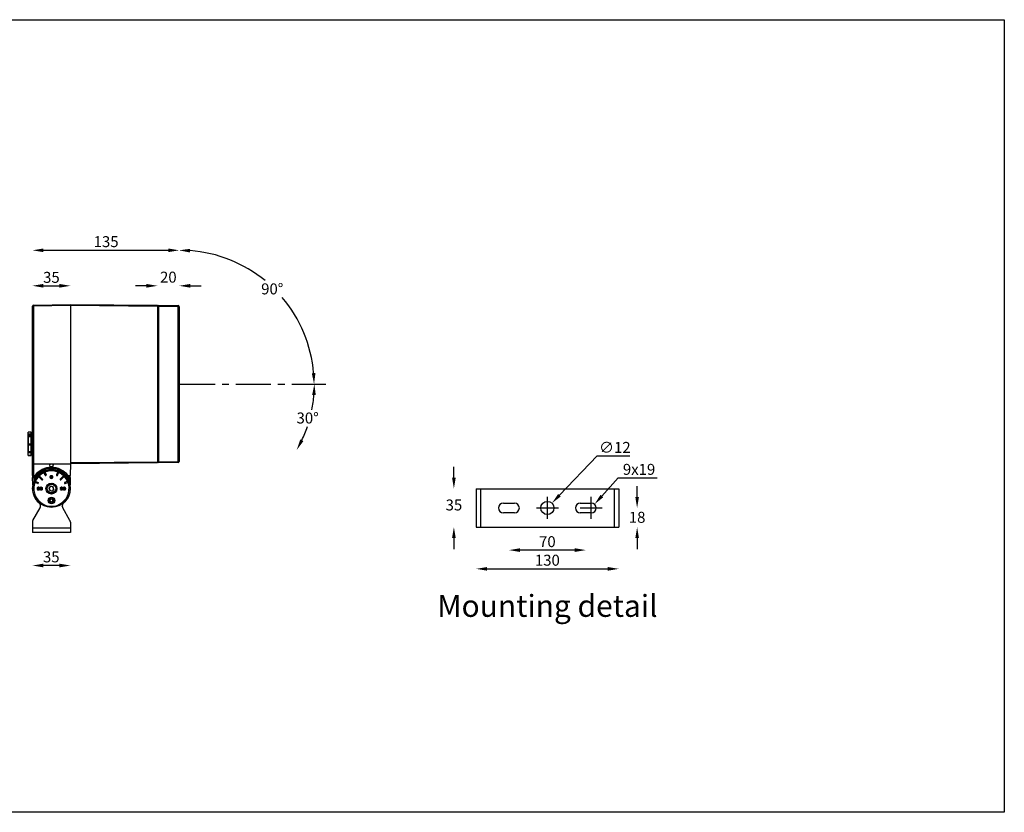
# Model space of a CAD drawing. Units: millimetres. Extents: x -1885 to -340, y 5591 to 6360.
# Drawn here: x -1237 to -340, y 5591 to 6314 of the extents above; entities that cross this region are included whole.
import ezdxf

# ---------------------------------------------------------------- set-up
doc = ezdxf.new("R2010")
doc.units = ezdxf.units.MM
doc.header["$LTSCALE"] = 5
doc.header["$PDSIZE"] = -1
doc.linetypes.add('CENTER', pattern=[10.16, 6.35, -1.27, 1.27, -1.27])
doc.layers.add('AM_5', color=3, linetype='Continuous', lineweight=25)
doc.dimstyles.new('RUNG', dxfattribs={"dimscale": 4, "dimtxt": 2.5, "dimasz": 2.5, "dimexe": 1.25, "dimexo": 0.625, "dimtad": 1, "dimtih": 1, "dimtoh": 1, "dimdec": 0, "dimzin": 0, "dimdsep": 46, "dimlunit": 6, "dimtxsty": 'Standard', "dimcen": 2.5, "dimse1": 1, "dimse2": 1, "dimclrd": 5, "dimclre": 5, "dimclrt": 2, "dimadec": 0, "dimazin": 0, "dimtfac": 1, "dimtdec": 4, "dimtofl": 0, "dimtmove": 0, "dimatfit": 2, "dimfxl": 1, "dimtolj": 1, "dimtzin": 0, "dimarcsym": 0})
doc.dimstyles.new('RUNG$0', dxfattribs={"dimscale": 4, "dimtxt": 2.5, "dimasz": 2.5, "dimexe": 1.25, "dimexo": 0.625, "dimtad": 1, "dimtih": 1, "dimtoh": 1, "dimdec": 0, "dimzin": 0, "dimdsep": 46, "dimlunit": 6, "dimtxsty": 'Standard', "dimcen": 2.5, "dimse1": 1, "dimse2": 1, "dimclrd": 5, "dimclre": 5, "dimclrt": 2, "dimadec": 0, "dimazin": 0, "dimtfac": 1, "dimtdec": 4, "dimtofl": 0, "dimtmove": 0, "dimatfit": 2, "dimfxl": 1, "dimtolj": 1, "dimtzin": 0, "dimarcsym": 0})

# ---------------------------------------------------------------- blocks, each defined once
blk = doc.blocks.new('*D124')
at = {"layer": 'AM_5', "color": 5, "lineweight": -2, "transparency": 16777216}
blk.add_line((-1215.69, 6103.56), (-1101.89, 6103.56), dxfattribs=at)
at = {"layer": 'AM_5', "color": 5, "transparency": 16777216}
for points in [[(-1215.69, 6105.23), (-1215.69, 6101.9), (-1225.69, 6103.56)], [(-1101.89, 6105.23), (-1101.89, 6101.9), (-1091.89, 6103.56)]]:
    blk.add_solid(points, dxfattribs=at)
at = {"layer": 'Defpoints', "color": 0, "transparency": 16777216}
for p in [(-1091.89, 6103.56), (-1225.69, 6052.54), (-1091.89, 6052.12)]:
    blk.add_point(p, dxfattribs=at)
at = {"layer": 'AM_5', "color": 2, "transparency": 16777216, "insert": (-1158.49, 6116.45), "char_height": 10, "attachment_point": 2}
blk.add_mtext('\\A1;{\\fUnivers|b0|i0|c0|p34;135}', dxfattribs=at)
blk = doc.blocks.new('*D125')
at = {"layer": 'AM_5', "color": 5, "lineweight": -2, "transparency": 16777216}
for p, q in [((-1121.71, 6071.2), (-1131.71, 6071.2)), ((-1081.89, 6071.2), (-1071.89, 6071.2))]:
    blk.add_line(p, q, dxfattribs=at)
at = {"layer": 'AM_5', "color": 5, "transparency": 16777216}
for points in [[(-1121.71, 6072.87), (-1121.71, 6069.54), (-1111.71, 6071.2)], [(-1081.89, 6072.87), (-1081.89, 6069.54), (-1091.89, 6071.2)]]:
    blk.add_solid(points, dxfattribs=at)
at = {"layer": 'Defpoints', "color": 0, "transparency": 16777216}
for p in [(-1091.89, 6071.2), (-1111.71, 6053.43), (-1091.89, 6052.12)]:
    blk.add_point(p, dxfattribs=at)
at = {"layer": 'AM_5', "color": 2, "transparency": 16777216, "insert": (-1101.8, 6084.09), "char_height": 10, "attachment_point": 2}
blk.add_mtext('\\A1;{\\fUnivers|b0|i0|c238|p34;20}', dxfattribs=at)
blk = doc.blocks.new('*D126')
at = {"layer": 'AM_5', "color": 5, "lineweight": -2, "transparency": 16777216}
blk.add_line((-1201, 5816.18), (-1215.69, 5816.18), dxfattribs=at)
at = {"layer": 'AM_5', "color": 5, "transparency": 16777216}
for points in [[(-1215.69, 5817.85), (-1215.69, 5814.51), (-1225.69, 5816.18)], [(-1201, 5817.85), (-1201, 5814.51), (-1191, 5816.18)]]:
    blk.add_solid(points, dxfattribs=at)
at = {"layer": 'Defpoints', "color": 0, "transparency": 16777216}
for p in [(-1225.69, 5846.18), (-1191, 5846.18), (-1225.69, 5816.18)]:
    blk.add_point(p, dxfattribs=at)
at = {"layer": 'AM_5', "color": 2, "transparency": 16777216, "insert": (-1208.5, 5829.06), "char_height": 10, "attachment_point": 2}
blk.add_mtext('\\A1;{\\fUnivers|b0|i0|c238|p34;35}', dxfattribs=at)
blk = doc.blocks.new('*D127')
at = {"layer": 'AM_5', "color": 5, "lineweight": -2, "transparency": 16777216}
for p, q in [((-841.61, 5896.18), (-841.61, 5906.18)), ((-841.61, 5841.18), (-841.61, 5831.18))]:
    blk.add_line(p, q, dxfattribs=at)
at = {"layer": 'AM_5', "color": 5, "transparency": 16777216}
for points in [[(-843.28, 5896.18), (-839.95, 5896.18), (-841.61, 5886.18)], [(-843.28, 5841.18), (-839.95, 5841.18), (-841.61, 5851.18)]]:
    blk.add_solid(points, dxfattribs=at)
at = {"layer": 'Defpoints', "color": 0, "transparency": 16777216}
for p in [(-821.44, 5886.18), (-841.61, 5851.18), (-821.44, 5851.18)]:
    blk.add_point(p, dxfattribs=at)
at = {"layer": 'AM_5', "color": 2, "transparency": 16777216, "insert": (-841.61, 5876.38), "char_height": 10, "attachment_point": 2}
blk.add_mtext('\\A1;{\\fUnivers|b0|i0|c238|p34;35}', dxfattribs=at)
blk = doc.blocks.new('*D128')
at = {"layer": 'AM_5', "color": 5, "lineweight": -2, "transparency": 16777216}
for p, q in [((-674.66, 5878.68), (-674.66, 5888.68)), ((-674.66, 5841.18), (-674.66, 5831.18))]:
    blk.add_line(p, q, dxfattribs=at)
at = {"layer": 'AM_5', "color": 5, "transparency": 16777216}
for points in [[(-676.32, 5878.68), (-672.99, 5878.68), (-674.66, 5868.68)], [(-676.32, 5841.18), (-672.99, 5841.18), (-674.66, 5851.18)]]:
    blk.add_solid(points, dxfattribs=at)
at = {"layer": 'Defpoints', "color": 0, "transparency": 16777216}
for p in [(-716.44, 5868.68), (-691.44, 5851.18), (-674.66, 5851.18)]:
    blk.add_point(p, dxfattribs=at)
at = {"layer": 'AM_5', "color": 2, "transparency": 16777216, "insert": (-674.66, 5865.12), "char_height": 10, "attachment_point": 2}
blk.add_mtext('\\A1;{\\fUnivers|b0|i0|c238|p34;18}', dxfattribs=at)
blk = doc.blocks.new('*D129')
at = {"layer": 'AM_5', "color": 5, "lineweight": -2, "transparency": 16777216}
blk.add_line((-811.44, 5813.14), (-701.44, 5813.14), dxfattribs=at)
at = {"layer": 'AM_5', "color": 5, "transparency": 16777216}
for points in [[(-811.44, 5814.8), (-811.44, 5811.47), (-821.44, 5813.14)], [(-701.44, 5814.8), (-701.44, 5811.47), (-691.44, 5813.14)]]:
    blk.add_solid(points, dxfattribs=at)
at = {"layer": 'Defpoints', "color": 0, "transparency": 16777216}
for p in [(-821.44, 5851.18), (-691.44, 5851.18), (-691.44, 5813.14)]:
    blk.add_point(p, dxfattribs=at)
at = {"layer": 'AM_5', "color": 2, "transparency": 16777216, "insert": (-756.44, 5826.03), "char_height": 10, "attachment_point": 2}
blk.add_mtext('\\A1;{\\fUnivers|b0|i0|c238|p34;130}', dxfattribs=at)
blk = doc.blocks.new('*D130')
at = {"layer": 'AM_5', "color": 5, "lineweight": -2, "transparency": 16777216}
for p, q in [((-745.39, 5880.25), (-711.11, 5916.16)), ((-711.11, 5916.16), (-681.27, 5916.16)), ((-756.44, 5858.68), (-756.44, 5878.68)), ((-766.44, 5868.68), (-746.44, 5868.68))]:
    blk.add_line(p, q, dxfattribs=at)
at = {"layer": 'AM_5', "color": 5, "transparency": 16777216}
blk.add_solid([(-746.6, 5881.4), (-744.19, 5879.1), (-752.3, 5873.02)], dxfattribs=at)
at = {"layer": 'Defpoints', "color": 0, "transparency": 16777216}
for p in [(-752.3, 5873.02), (-760.59, 5864.34)]:
    blk.add_point(p, dxfattribs=at)
at = {"layer": 'AM_5', "color": 2, "transparency": 16777216, "insert": (-694.94, 5923.86), "char_height": 10, "attachment_point": 5}
blk.add_mtext('\\A1;{\\fUnivers|b0|i0|c238|p34;∅12}', dxfattribs=at)
blk = doc.blocks.new('*D131')
at = {"layer": 'AM_5', "color": 5, "lineweight": -2, "transparency": 16777216}
for p, q in [((-706.81, 5879.52), (-692.02, 5896.16)), ((-692.02, 5896.16), (-656.25, 5896.16)), ((-716.44, 5858.68), (-716.44, 5878.68)), ((-726.44, 5868.68), (-706.44, 5868.68))]:
    blk.add_line(p, q, dxfattribs=at)
at = {"layer": 'AM_5', "color": 5, "transparency": 16777216}
blk.add_solid([(-708.06, 5880.63), (-705.56, 5878.41), (-713.45, 5872.04)], dxfattribs=at)
at = {"layer": 'Defpoints', "color": 0, "transparency": 16777216}
for p in [(-713.45, 5872.04), (-719.43, 5865.32)]:
    blk.add_point(p, dxfattribs=at)
at = {"layer": 'AM_5', "color": 2, "transparency": 16777216, "insert": (-672.88, 5903.85), "char_height": 10, "attachment_point": 5}
blk.add_mtext('\\A1;{\\fUnivers|b0|i0|c0|p34;9x19}', dxfattribs=at)
blk = doc.blocks.new('*D132')
at = {"layer": 'AM_5', "color": 5, "lineweight": -2, "transparency": 16777216}
blk.add_line((-731.44, 5830.24), (-781.44, 5830.24), dxfattribs=at)
at = {"layer": 'AM_5', "color": 5, "transparency": 16777216}
for points in [[(-781.44, 5831.91), (-781.44, 5828.58), (-791.44, 5830.24)], [(-731.44, 5831.91), (-731.44, 5828.58), (-721.44, 5830.24)]]:
    blk.add_solid(points, dxfattribs=at)
at = {"layer": 'Defpoints', "color": 0, "transparency": 16777216}
for p in [(-791.44, 5864.18), (-721.44, 5864.18), (-791.44, 5830.24)]:
    blk.add_point(p, dxfattribs=at)
at = {"layer": 'AM_5', "color": 2, "transparency": 16777216, "insert": (-756.44, 5837.94), "char_height": 10, "attachment_point": 5}
blk.add_mtext('\\A1;{\\fUnivers|b0|i0|c238|p34;70}', dxfattribs=at)
blk = doc.blocks.new('*D134')
at = {"layer": 'AM_5', "color": 5, "lineweight": -2, "transparency": 16777216}
blk.add_line((-1215.69, 6071.2), (-1200.99, 6071.2), dxfattribs=at)
at = {"layer": 'AM_5', "color": 5, "transparency": 16777216}
for points in [[(-1215.69, 6072.87), (-1215.69, 6069.54), (-1225.69, 6071.2)], [(-1200.99, 6072.87), (-1200.99, 6069.54), (-1190.99, 6071.2)]]:
    blk.add_solid(points, dxfattribs=at)
at = {"layer": 'Defpoints', "color": 0, "transparency": 16777216}
for p in [(-1190.99, 6071.2), (-1225.69, 6052.54), (-1190.99, 6053.13)]:
    blk.add_point(p, dxfattribs=at)
at = {"layer": 'AM_5', "color": 2, "transparency": 16777216, "insert": (-1208.34, 6078.9), "char_height": 10, "attachment_point": 5}
blk.add_mtext('\\A1;{\\fUnivers|b0|i0|c238|p34;35}', dxfattribs=at)
blk = doc.blocks.new('*D135')
at = {"layer": 'AM_5', "color": 5, "lineweight": -2, "transparency": 16777216}
for start, end in [(50.63571, 85.77577), (4.69788, 40.30962)]:
    blk.add_arc((-1091, 5981.57), 122, start, end, dxfattribs=at)
at = {"layer": 'AM_5', "color": 5, "transparency": 16777216}
for points in [[(-1082.07, 6101.57), (-1081.96, 6104.9), (-1092.01, 6103.56)], [(-967.75, 5991.63), (-971.08, 5991.49), (-969, 5981.57)]]:
    blk.add_solid(points, dxfattribs=at)
at = {"layer": 'Defpoints', "color": 0, "transparency": 16777216}
for p in [(-1091.62, 6056.99), (-985.52, 6042.86), (-1126.73, 5981.57), (-1091, 5981.57), (-1091, 5981.57)]:
    blk.add_point(p, dxfattribs=at)
at = {"layer": 'AM_5', "color": 2, "transparency": 16777216, "insert": (-1017.24, 6073.39), "char_height": 10, "attachment_point": 1}
blk.add_mtext('\\A1;{\\fUnivers|b0|i0|c238|p34;90°}', dxfattribs=at)
blk = doc.blocks.new('*D136')
at = {"layer": 'AM_5', "color": 5, "lineweight": -2, "transparency": 16777216}
for start, end in [(348.77011, 355.22786), (334.77214, 341.16208)]:
    blk.add_arc((-1088.81, 5981.57), 120.1, start, end, dxfattribs=at)
at = {"layer": 'AM_5', "color": 5, "transparency": 16777216}
for points in [[(-970.79, 5971.65), (-967.46, 5971.51), (-968.71, 5981.57)], [(-978.69, 5929.61), (-981.64, 5931.15), (-984.8, 5921.52)]]:
    blk.add_solid(points, dxfattribs=at)
at = {"layer": 'Defpoints', "color": 0, "transparency": 16777216}
for p in [(-1088.81, 5981.57), (-1088.81, 5981.57), (-953.34, 5981.57), (-975.95, 5940.49), (-1005.5, 5933.47)]:
    blk.add_point(p, dxfattribs=at)
at = {"layer": 'AM_5', "color": 2, "transparency": 16777216, "insert": (-984.99, 5955.68), "char_height": 10, "attachment_point": 1}
blk.add_mtext('\\A1;{\\fUnivers|b0|i0|c238|p34;30°}', dxfattribs=at)

msp = doc.modelspace()

# ---------------------------------------------------------------- linework, layer by layer
at = {"color": 7, "linetype": 'Continuous', "lineweight": 25}
for p, q in [((-1225.69, 5909.02), (-1225.69, 6052.54)), ((-1225.69, 6052.54), (-1224.71, 6052.54)), ((-1224.71, 6053.53), (-1191, 6054.12)), ((-1191, 6053.13), (-1224.71, 6052.54)), ((-1224.71, 6052.54), (-1224.71, 5909.02)), ((-1191, 6054.12), (-1191, 6053.13)), ((-1191, 6054.12), (-1111.71, 6053.43)), ((-1191, 6053.13), (-1191, 5909.02)), ((-1111.71, 6052.43), (-1191, 6053.13)), ((-1111.71, 6053.43), (-1111.71, 6052.43)), ((-1111.71, 6052.42), (-1110.72, 6052.43)), ((-1111.71, 6052.43), (-1111.71, 5910.7)), ((-1110.72, 6051.44), (-1111.71, 6051.43)), ((-1110.72, 6053.43), (-1092.86, 6053.11)), ((-1110.72, 6052.43), (-1110.72, 6053.43)), ((-1092.86, 6052.12), (-1110.72, 6052.43)), ((-1110.72, 6052.43), (-1110.72, 5910.7)), ((-1092.86, 5911.02), (-1092.86, 6052.12)), ((-1092.86, 6052.12), (-1091.89, 6052.12)), ((-1091.89, 6052.12), (-1091.89, 5911.02)), ((-1226.68, 5937.63), (-1229.65, 5937.63)), ((-1229.65, 5937.61), (-1229.65, 5937.63)), ((-1226.68, 5937.61), (-1229.65, 5937.61)), ((-1229.65, 5936.11), (-1229.65, 5937.61)), ((-1229.65, 5936.11), (-1226.68, 5936.11)), ((-1229.65, 5935.49), (-1229.65, 5936.11)), ((-1226.68, 5935.49), (-1229.65, 5935.49)), ((-1229.65, 5925.92), (-1229.65, 5935.49)), ((-1226.68, 5934.78), (-1229.16, 5934.78)), ((-1229.16, 5934.77), (-1229.16, 5934.78)), ((-1226.68, 5934.77), (-1229.16, 5934.77)), ((-1229.16, 5934.16), (-1229.16, 5934.77)), ((-1226.68, 5934.16), (-1229.16, 5934.16)), ((-1229.16, 5933.59), (-1229.16, 5934.16)), ((-1226.68, 5933.59), (-1229.16, 5933.59)), ((-1229.16, 5926.86), (-1229.16, 5933.59)), ((-1226.68, 5937.63), (-1226.68, 5937.61)), ((-1226.68, 5936.11), (-1226.68, 5937.61)), ((-1226.68, 5936.11), (-1226.68, 5935.49)), ((-1225.69, 5935.98), (-1226.68, 5935.98)), ((-1226.68, 5934.78), (-1226.68, 5935.49)), ((-1226.68, 5934.77), (-1226.68, 5934.78)), ((-1226.68, 5934.16), (-1226.68, 5934.77)), ((-1226.68, 5933.59), (-1226.68, 5934.16)), ((-1225.69, 5933.67), (-1226.68, 5933.67)), ((-1226.68, 5926.86), (-1226.68, 5933.59)), ((-1229.65, 5924.94), (-1229.65, 5925.92)), ((-1229.65, 5925.92), (-1229.16, 5925.92)), ((-1229.65, 5916.86), (-1229.65, 5924.94)), ((-1229.16, 5924.94), (-1229.65, 5924.94)), ((-1226.68, 5926.86), (-1229.16, 5926.86)), ((-1229.16, 5925.87), (-1229.16, 5926.86)), ((-1226.68, 5925.87), (-1229.16, 5925.87)), ((-1229.16, 5919.76), (-1229.16, 5925.87)), ((-1226.68, 5925.87), (-1226.68, 5926.86)), ((-1226.68, 5919.76), (-1226.68, 5925.87)), ((-1229.65, 5916.86), (-1226.68, 5916.86)), ((-1229.65, 5916.49), (-1229.65, 5916.86)), ((-1229.65, 5916.49), (-1226.68, 5916.49)), ((-1226.68, 5919.76), (-1229.16, 5919.76)), ((-1229.16, 5919.34), (-1229.16, 5919.76)), ((-1229.16, 5919.34), (-1226.68, 5919.34)), ((-1226.68, 5920.44), (-1225.69, 5920.44)), ((-1226.68, 5919.34), (-1226.68, 5919.76)), ((-1226.68, 5916.86), (-1226.68, 5919.34)), ((-1226.68, 5918.14), (-1225.69, 5918.14)), ((-1226.68, 5916.86), (-1226.68, 5916.49)), ((-1225.5, 5898.3), (-1225.69, 5909.02)), ((-1224.71, 5909.02), (-1208.34, 5909.02)), ((-1224.71, 5909.02), (-1224.53, 5898.3)), ((-1224.71, 5909.02), (-1224.71, 5909.02)), ((-1208.34, 5909.02), (-1191, 5909.02)), ((-1191, 5909.02), (-1191.19, 5898.3)), ((-1191, 5910.01), (-1111.71, 5910.7)), ((-1111.71, 5909.71), (-1191, 5909.02)), ((-1111.71, 5911.71), (-1110.72, 5911.69)), ((-1110.72, 5910.7), (-1111.71, 5910.72)), ((-1111.71, 5910.7), (-1111.71, 5909.71)), ((-1110.72, 5910.7), (-1092.86, 5911.02)), ((-1110.72, 5909.71), (-1110.72, 5910.7)), ((-1092.86, 5910.02), (-1110.72, 5909.71)), ((-1092.86, 5911.02), (-1091.89, 5911.02)), ((-1225.5, 5898.3), (-1225.47, 5896.36)), ((-1225.35, 5889.72), (-1225.47, 5896.36)), ((-1224.53, 5898.3), (-1223.51, 5898.3)), ((-1223.49, 5897.33), (-1224.51, 5897.33)), ((-1224.51, 5897.33), (-1224.48, 5896.36)), ((-1223.49, 5896.36), (-1224.48, 5896.36)), ((-1224.48, 5896.36), (-1224.41, 5892.84)), ((-1223.49, 5897.33), (-1223.49, 5896.36)), ((-1217.03, 5894.31), (-1219.8, 5897.08)), ((-1219.1, 5897.78), (-1216.33, 5895.01)), ((-1216.33, 5894.45), (-1216.47, 5894.31)), ((-1213.88, 5898.4), (-1214.81, 5900.64)), ((-1214.6, 5901.15), (-1214.41, 5901.23)), ((-1213.89, 5901.02), (-1212.97, 5898.78)), ((-1213.18, 5898.26), (-1213.37, 5898.19)), ((-1202.79, 5901.02), (-1203.72, 5898.78)), ((-1203.5, 5898.26), (-1203.32, 5898.19)), ((-1202.8, 5898.4), (-1201.88, 5900.64)), ((-1202.09, 5901.15), (-1202.27, 5901.23)), ((-1197.59, 5897.78), (-1200.35, 5895.01)), ((-1200.35, 5894.45), (-1200.21, 5894.31)), ((-1199.65, 5894.31), (-1196.88, 5897.08)), ((-1193.21, 5898.3), (-1191.19, 5898.3)), ((-1192.18, 5897.33), (-1193.19, 5897.33)), ((-1193.19, 5897.33), (-1193.19, 5896.36)), ((-1192.21, 5896.36), (-1193.19, 5896.36)), ((-1192.27, 5892.84), (-1192.21, 5896.36)), ((-1192.21, 5896.36), (-1192.18, 5897.33)), ((-1191.22, 5896.36), (-1191.34, 5889.72)), ((-1191.22, 5896.36), (-1191.19, 5898.3)), ((-1220.8, 5890.94), (-1223.05, 5891.87)), ((-1222.67, 5892.79), (-1220.42, 5891.86)), ((-1220.21, 5891.34), (-1220.29, 5891.16)), ((-1209.13, 5888.52), (-1210.64, 5886.74)), ((-1210.64, 5886.74), (-1209.86, 5884.54)), ((-1209.13, 5888.52), (-1206.83, 5888.1)), ((-1206.04, 5885.9), (-1207.56, 5884.12)), ((-1206.04, 5885.9), (-1206.83, 5888.1)), ((-1204.98, 5888.86), (-1204.69, 5889.05)), ((-1204.42, 5888.64), (-1204.71, 5888.44)), ((-1196.48, 5891.34), (-1196.4, 5891.16)), ((-1194.02, 5892.79), (-1196.26, 5891.86)), ((-1195.88, 5890.94), (-1193.64, 5891.87)), ((-821.44, 5886.18), (-821.44, 5851.18)), ((-821.44, 5886.18), (-817.44, 5886.18)), ((-817.44, 5886.18), (-817.44, 5851.18)), ((-817.44, 5886.18), (-695.44, 5886.18)), ((-695.44, 5886.18), (-695.44, 5851.18)), ((-695.44, 5886.18), (-691.44, 5886.18)), ((-691.44, 5886.18), (-691.44, 5851.18)), ((-1207.56, 5884.12), (-1209.86, 5884.54)), ((-1209.4, 5876.38), (-1209.7, 5874.98)), ((-1208.04, 5876.82), (-1209.4, 5876.38)), ((-1208.04, 5876.82), (-1206.98, 5875.86)), ((-1225.29, 5857.29), (-1218.65, 5868.78)), ((-1218.25, 5870.27), (-1218.25, 5870.61)), ((-1208.64, 5874.02), (-1209.7, 5874.98)), ((-1207.28, 5874.46), (-1208.64, 5874.02)), ((-1207.28, 5874.46), (-1206.98, 5875.86)), ((-1198.43, 5870.27), (-1198.43, 5870.61)), ((-1191.4, 5857.29), (-1198.03, 5868.78)), ((-796.44, 5873.18), (-786.44, 5873.18)), ((-726.44, 5873.18), (-716.44, 5873.18)), ((-786.44, 5864.18), (-796.44, 5864.18)), ((-716.44, 5864.18), (-726.44, 5864.18)), ((-1225.69, 5855.8), (-1225.69, 5850.14)), ((-1191, 5850.14), (-1225.69, 5850.14)), ((-1225.69, 5850.14), (-1225.69, 5846.18)), ((-1191, 5855.8), (-1191, 5850.14)), ((-1191, 5850.14), (-1191, 5846.18)), ((-821.44, 5851.18), (-817.44, 5851.18)), ((-817.44, 5851.18), (-695.44, 5851.18)), ((-695.44, 5851.18), (-691.44, 5851.18)), ((-1191, 5846.18), (-1225.69, 5846.18))]:
    msp.add_line(p, q, dxfattribs=at)
at = {"color": 5, "linetype": 'CENTER'}
msp.add_line((-1091, 5981.57), (-958.42, 5981.57), dxfattribs=at)
at = {"color": 1}
msp.add_lwpolyline([(-1884.56, 6313.82), (-340.1, 6313.82), (-340.1, 5591.18), (-1884.56, 5591.18)], close=True, dxfattribs=at)
at = {"color": 7, "linetype": 'Continuous', "lineweight": 25}
for centre, radius in [((-1208.34, 5886.32), 17.1), ((-1208.34, 5907.53), 1.49), ((-1208.34, 5886.32), 4.96), ((-1208.34, 5886.32), 4.21), ((-1208.34, 5886.32), 3.96), ((-1208.34, 5875.42), 2.97), ((-1208.34, 5875.42), 2.08), ((-1208.34, 5875.42), 2.04), ((-756.44, 5868.68), 6)]:
    msp.add_circle(centre, radius, dxfattribs=at)
for centre, radius, start, end in [((-1224.7, 6052.54), 0.991, 91, 180), ((-1210.51, 6053.04), 14.21, 178.00162, 181.99838), ((-1107.06, 6052.62), 14.21, 358.00162, 1.99838), ((-1092.88, 6052.12), 0.991, 0, 89), ((-1208.34, 5886.32), 17.34, 309.3567, 230.6433), ((-1208.36, 5886.3), 19.33, 38.38293, 141.61707), ((-1208.34, 5886.32), 18.34, 38.38293, 141.61707), ((-1208.34, 5886.34), 17.34, 38.38293, 141.61707), ((-1107.06, 5910.52), 14.21, 358.00162, 1.99838), ((-1092.88, 5911.02), 0.991, 271, 0), ((-1225.01, 5912.42), 14.12, 268.0242, 271.9758), ((-1224.51, 5898.32), 0.991, 181, 270), ((-1224.97, 5910.56), 14.21, 268.00162, 271.99838), ((-1210.65, 5898.06), 13.88, 179.00683, 183.02807), ((-1217, 5906.12), 10.17, 230.21481, 235.82007), ((-1209.63, 5898.06), 13.88, 179.00683, 183.02807), ((-1223.49, 5898.32), 0.991, 270, 321.61707), ((-1223.49, 5898.34), 1.98, 270, 321.61707), ((-1208.34, 5886.32), 16.11, 135.41819, 157.08181), ((-1233.22, 5883.26), 17.86, 50.83649, 53.9824), ((-1219.52, 5897.36), 0.396, 137.66566, 225), ((-1208.34, 5886.32), 16.11, 134.58181, 135.41819), ((-1208.34, 5886.32), 16.11, 45.41819, 134.58181), ((-1219.38, 5897.5), 0.396, 45, 132.33434), ((-1216.75, 5894.59), 0.396, 225, 315), ((-1216.61, 5894.73), 0.396, 315, 45), ((-1214.44, 5900.79), 0.396, 112.5, 202.5), ((-1214.26, 5900.86), 0.396, 22.5, 112.5), ((-1213.52, 5898.55), 0.396, 202.5, 292.5), ((-1213.33, 5898.63), 0.396, 292.5, 22.5), ((-1203.35, 5898.63), 0.396, 157.5, 247.5), ((-1203.17, 5898.55), 0.396, 247.5, 337.5), ((-1202.43, 5900.86), 0.396, 67.5, 157.5), ((-1202.24, 5900.79), 0.396, 337.5, 67.5), ((-1200.07, 5894.73), 0.396, 135, 225), ((-1199.93, 5894.59), 0.396, 225, 315), ((-1197.31, 5897.5), 0.396, 47.66566, 135), ((-1208.34, 5886.32), 16.11, 44.58181, 45.41819), ((-1197.17, 5897.36), 0.396, 315, 42.33434), ((-1208.34, 5886.32), 16.11, 22.91819, 44.58181), ((-1183.47, 5883.26), 17.86, 126.0176, 129.16351), ((-1193.19, 5898.34), 1.98, 218.38293, 270), ((-1245.67, 5964.15), 84.19, 307.88678, 308.54479), ((-1193.19, 5898.32), 0.991, 218.38293, 270), ((-1179.33, 5898.06), 13.88, 179.00683, 183.02807), ((-1191.72, 5910.56), 14.21, 268.00162, 271.99838), ((-1192.18, 5898.32), 0.991, 270, 359), ((-1208.34, 5886.32), 16.11, 157.91819, 22.08181), ((-1222.89, 5892.24), 0.396, 160.16566, 247.5), ((-1208.34, 5886.32), 16.11, 157.08181, 157.91819), ((-1222.82, 5892.42), 0.396, 67.5, 154.83434), ((-1220.65, 5891.31), 0.396, 247.5, 337.5), ((-1220.58, 5891.49), 0.396, 337.5, 67.5), ((-1208.34, 5886.32), 4.56, 36.75481, 30.52394), ((-1208.34, 5886.32), 2.02, 139.61334, 199.61334), ((-1208.34, 5886.32), 2.02, 199.61334, 259.61334), ((-1208.34, 5886.32), 2.02, 79.61334, 139.61334), ((-1208.34, 5886.32), 2.02, 19.61334, 79.61334), ((-1208.34, 5886.32), 2.02, 319.61334, 19.61334), ((-1196.11, 5891.49), 0.396, 112.5, 202.5), ((-1196.04, 5891.31), 0.396, 202.5, 292.5), ((-1193.87, 5892.42), 0.396, 25.16566, 112.5), ((-1193.79, 5892.24), 0.396, 292.5, 19.83434), ((-1208.34, 5886.32), 16.11, 22.08181, 22.91819), ((-1208.34, 5886.32), 2.02, 259.61334, 319.61334), ((-1221.23, 5870.61), 2.97, 0, 50.6433), ((-1221.23, 5870.27), 2.97, 330, 0), ((-1195.46, 5870.61), 2.97, 129.3567, 180), ((-1195.46, 5870.27), 2.97, 180, 210), ((-796.44, 5868.68), 4.5, 90, 270), ((-786.44, 5868.68), 4.5, 270, 90), ((-726.44, 5868.68), 4.5, 90, 270), ((-716.44, 5868.68), 4.5, 270, 90), ((-1222.71, 5855.8), 2.97, 150, 180), ((-1193.97, 5855.8), 2.97, 0, 30)]:
    msp.add_arc(centre, radius, start, end, dxfattribs=at)
msp.add_ellipse((-1224.7, 5909.03), major_axis=(0.991, 0.009), ratio=0.008575, start_param=3.141592, end_param=4.69471, dxfattribs=at)
for points, knots in [([(-1209.36, 5896.78), (-1209.36, 5896.96), (-1209.36, 5897.28), (-1209.27, 5897.59), (-1209.23, 5897.73)], [0, 0, 0, 0, 0.5603662, 1, 1, 1, 1]), ([(-1209.25, 5896), (-1209.28, 5896.14), (-1209.35, 5896.4), (-1209.36, 5896.67), (-1209.36, 5896.78)], [0, 0, 0, 0, 0.559536, 1, 1, 1, 1]), ([(-1208.34, 5895.35), (-1208.45, 5895.36), (-1208.67, 5895.38), (-1209.02, 5895.59), (-1209.16, 5895.84), (-1209.25, 5896)], [0, 0, 0, 0, 0.280551, 0.561128, 1, 1, 1, 1]), ([(-1209.23, 5897.73), (-1209.19, 5897.82), (-1209.09, 5898.01), (-1208.8, 5898.27), (-1208.52, 5898.3), (-1208.36, 5898.32)], [0, 0, 0, 0, 0.28112, 0.561641, 1, 1, 1, 1]), ([(-1208.35, 5897.91), (-1208.4, 5897.9), (-1208.51, 5897.89), (-1208.7, 5897.76), (-1208.82, 5897.38), (-1208.83, 5897.06), (-1208.83, 5896.84)], [0, 0, 0, 0, 0.125064, 0.249639, 0.498431, 1, 1, 1, 1]), ([(-1208.83, 5896.84), (-1208.83, 5896.62), (-1208.83, 5896.29), (-1208.69, 5895.91), (-1208.51, 5895.77), (-1208.4, 5895.76), (-1208.34, 5895.76)], [0, 0, 0, 0, 0.5014587, 0.7505766, 0.8750842, 1, 1, 1, 1]), ([(-1208.36, 5898.32), (-1208.25, 5898.31), (-1208.04, 5898.3), (-1207.7, 5898.12), (-1207.56, 5897.89), (-1207.48, 5897.74)], [0, 0, 0, 0, 0.280783, 0.561084, 1, 1, 1, 1]), ([(-1207.85, 5896.86), (-1207.86, 5897.07), (-1207.86, 5897.4), (-1208, 5897.77), (-1208.19, 5897.9), (-1208.29, 5897.9), (-1208.35, 5897.91)], [0, 0, 0, 0, 0.501557, 0.750472, 0.874967, 1, 1, 1, 1]), ([(-1208.34, 5895.76), (-1208.29, 5895.76), (-1208.18, 5895.77), (-1207.99, 5895.92), (-1207.86, 5896.3), (-1207.86, 5896.63), (-1207.85, 5896.86)], [0, 0, 0, 0, 0.124897, 0.24937, 0.498489, 1, 1, 1, 1]), ([(-1207.51, 5895.84), (-1207.56, 5895.77), (-1207.67, 5895.61), (-1207.94, 5895.4), (-1208.19, 5895.37), (-1208.34, 5895.35)], [0, 0, 0, 0, 0.281, 0.561736, 1, 1, 1, 1]), ([(-1207.33, 5896.82), (-1207.33, 5896.63), (-1207.33, 5896.29), (-1207.45, 5895.98), (-1207.51, 5895.84)], [0, 0, 0, 0, 0.5608, 1, 1, 1, 1]), ([(-1207.48, 5897.74), (-1207.43, 5897.58), (-1207.33, 5897.27), (-1207.33, 5896.96), (-1207.33, 5896.82)], [0, 0, 0, 0, 0.559158, 1, 1, 1, 1]), ([(-1221.13, 5886.79), (-1221.12, 5886.93), (-1221.09, 5887.23), (-1220.83, 5887.57), (-1220.49, 5887.76), (-1220.25, 5887.78), (-1220.14, 5887.79)], [0, 0, 0, 0, 0.2799328, 0.5592315, 0.7794985, 1, 1, 1, 1]), ([(-1220.27, 5885.83), (-1220.4, 5885.85), (-1220.67, 5885.89), (-1220.96, 5886.15), (-1221.11, 5886.47), (-1221.13, 5886.68), (-1221.13, 5886.79)], [0, 0, 0, 0, 0.279248, 0.558587, 0.779211, 1, 1, 1, 1]), ([(-1221.02, 5885.42), (-1221.02, 5885.45), (-1221.01, 5885.52), (-1220.95, 5885.58), (-1220.88, 5885.63), (-1220.83, 5885.63), (-1220.8, 5885.63)], [0, 0, 0, 0, 0.279245, 0.558973, 0.7793, 1, 1, 1, 1]), ([(-1220.19, 5884.82), (-1220.29, 5884.82), (-1220.5, 5884.84), (-1220.77, 5884.98), (-1220.97, 5885.18), (-1221, 5885.34), (-1221.02, 5885.42)], [0, 0, 0, 0, 0.280771, 0.561079, 0.781246, 1, 1, 1, 1]), ([(-1220.8, 5885.63), (-1220.77, 5885.63), (-1220.71, 5885.62), (-1220.61, 5885.56), (-1220.57, 5885.49), (-1220.54, 5885.45)], [0, 0, 0, 0, 0.2808912, 0.5612554, 1, 1, 1, 1]), ([(-1220.16, 5887.38), (-1220.24, 5887.36), (-1220.39, 5887.33), (-1220.57, 5887.11), (-1220.59, 5886.91), (-1220.61, 5886.79)], [0, 0, 0, 0, 0.278779, 0.559688, 1, 1, 1, 1]), ([(-1220.61, 5886.79), (-1220.6, 5886.71), (-1220.59, 5886.55), (-1220.49, 5886.36), (-1220.33, 5886.23), (-1220.21, 5886.22), (-1220.15, 5886.21)], [0, 0, 0, 0, 0.28089, 0.560486, 0.780214, 1, 1, 1, 1]), ([(-1220.54, 5885.45), (-1220.52, 5885.41), (-1220.48, 5885.33), (-1220.36, 5885.22), (-1220.24, 5885.2), (-1220.17, 5885.19)], [0, 0, 0, 0, 0.280867, 0.561944, 1, 1, 1, 1]), ([(-1219.62, 5886.14), (-1219.72, 5886.04), (-1219.9, 5885.87), (-1220.16, 5885.84), (-1220.27, 5885.83)], [0, 0, 0, 0, 0.559319, 1, 1, 1, 1]), ([(-1219.06, 5886.37), (-1219.07, 5886.19), (-1219.08, 5885.83), (-1219.23, 5885.39), (-1219.44, 5885.1), (-1219.73, 5884.87), (-1220, 5884.84), (-1220.19, 5884.82)], [0, 0, 0, 0, 0.250814, 0.500906, 0.626228, 0.751399, 1, 1, 1, 1]), ([(-1220.17, 5885.19), (-1220.13, 5885.2), (-1220.05, 5885.2), (-1219.9, 5885.27), (-1219.83, 5885.35), (-1219.79, 5885.41)], [0, 0, 0, 0, 0.2803316, 0.5606777, 1, 1, 1, 1]), ([(-1219.67, 5886.75), (-1219.67, 5886.83), (-1219.68, 5887), (-1219.79, 5887.21), (-1219.96, 5887.35), (-1220.1, 5887.37), (-1220.16, 5887.38)], [0, 0, 0, 0, 0.2807062, 0.5605632, 0.7804617, 1, 1, 1, 1]), ([(-1220.15, 5886.21), (-1220.07, 5886.22), (-1219.92, 5886.24), (-1219.76, 5886.4), (-1219.68, 5886.57), (-1219.67, 5886.69), (-1219.67, 5886.75)], [0, 0, 0, 0, 0.2791626, 0.5586087, 0.779091, 1, 1, 1, 1]), ([(-1220.14, 5887.79), (-1220.01, 5887.78), (-1219.76, 5887.76), (-1219.43, 5887.56), (-1219.11, 5887.1), (-1219.08, 5886.67), (-1219.06, 5886.37)], [0, 0, 0, 0, 0.187105, 0.373706, 0.560594, 1, 1, 1, 1]), ([(-1219.79, 5885.41), (-1219.74, 5885.54), (-1219.64, 5885.78), (-1219.63, 5886.03), (-1219.62, 5886.14)], [0, 0, 0, 0, 0.558394, 1, 1, 1, 1]), ([(-1218.69, 5886.25), (-1218.68, 5886.43), (-1218.68, 5886.75), (-1218.6, 5887.06), (-1218.56, 5887.2)], [0, 0, 0, 0, 0.560366, 1, 1, 1, 1]), ([(-1218.57, 5885.47), (-1218.61, 5885.61), (-1218.68, 5885.87), (-1218.68, 5886.14), (-1218.69, 5886.25)], [0, 0, 0, 0, 0.559536, 1, 1, 1, 1]), ([(-1217.66, 5884.82), (-1217.77, 5884.83), (-1218, 5884.85), (-1218.35, 5885.06), (-1218.49, 5885.31), (-1218.57, 5885.47)], [0, 0, 0, 0, 0.280551, 0.561128, 1, 1, 1, 1]), ([(-1218.56, 5887.2), (-1218.51, 5887.29), (-1218.42, 5887.48), (-1218.12, 5887.74), (-1217.85, 5887.77), (-1217.68, 5887.79)], [0, 0, 0, 0, 0.28112, 0.561641, 1, 1, 1, 1]), ([(-1217.67, 5887.38), (-1217.73, 5887.37), (-1217.84, 5887.36), (-1218.02, 5887.23), (-1218.15, 5886.85), (-1218.15, 5886.53), (-1218.16, 5886.31)], [0, 0, 0, 0, 0.125064, 0.249639, 0.498431, 1, 1, 1, 1]), ([(-1218.16, 5886.31), (-1218.16, 5886.09), (-1218.15, 5885.76), (-1218.02, 5885.38), (-1217.84, 5885.24), (-1217.73, 5885.23), (-1217.67, 5885.23)], [0, 0, 0, 0, 0.501459, 0.750577, 0.875084, 1, 1, 1, 1]), ([(-1217.68, 5887.79), (-1217.58, 5887.78), (-1217.37, 5887.77), (-1217.03, 5887.59), (-1216.89, 5887.36), (-1216.8, 5887.21)], [0, 0, 0, 0, 0.280783, 0.561084, 1, 1, 1, 1]), ([(-1217.18, 5886.33), (-1217.18, 5886.54), (-1217.18, 5886.87), (-1217.32, 5887.24), (-1217.51, 5887.36), (-1217.62, 5887.37), (-1217.67, 5887.38)], [0, 0, 0, 0, 0.501557, 0.750472, 0.874967, 1, 1, 1, 1]), ([(-1217.67, 5885.23), (-1217.61, 5885.23), (-1217.5, 5885.24), (-1217.32, 5885.39), (-1217.18, 5885.77), (-1217.18, 5886.1), (-1217.18, 5886.33)], [0, 0, 0, 0, 0.124897, 0.24937, 0.498489, 1, 1, 1, 1]), ([(-1216.83, 5885.31), (-1216.89, 5885.23), (-1216.99, 5885.08), (-1217.27, 5884.87), (-1217.51, 5884.83), (-1217.66, 5884.82)], [0, 0, 0, 0, 0.281, 0.561736, 1, 1, 1, 1]), ([(-1216.65, 5886.29), (-1216.65, 5886.1), (-1216.65, 5885.76), (-1216.78, 5885.45), (-1216.83, 5885.31)], [0, 0, 0, 0, 0.5608, 1, 1, 1, 1]), ([(-1216.8, 5887.21), (-1216.75, 5887.04), (-1216.66, 5886.74), (-1216.65, 5886.43), (-1216.65, 5886.29)], [0, 0, 0, 0, 0.559158, 1, 1, 1, 1]), ([(-1200.07, 5886.79), (-1200.06, 5886.93), (-1200.02, 5887.23), (-1199.76, 5887.57), (-1199.43, 5887.76), (-1199.19, 5887.78), (-1199.08, 5887.79)], [0, 0, 0, 0, 0.279933, 0.559232, 0.779498, 1, 1, 1, 1]), ([(-1199.2, 5885.83), (-1199.34, 5885.85), (-1199.61, 5885.89), (-1199.89, 5886.15), (-1200.05, 5886.47), (-1200.06, 5886.68), (-1200.07, 5886.79)], [0, 0, 0, 0, 0.279248, 0.558587, 0.779211, 1, 1, 1, 1]), ([(-1199.96, 5885.42), (-1199.96, 5885.45), (-1199.95, 5885.52), (-1199.89, 5885.58), (-1199.82, 5885.63), (-1199.77, 5885.63), (-1199.74, 5885.63)], [0, 0, 0, 0, 0.2792453, 0.558973, 0.7792998, 1, 1, 1, 1]), ([(-1199.12, 5884.82), (-1199.23, 5884.82), (-1199.44, 5884.84), (-1199.71, 5884.98), (-1199.91, 5885.18), (-1199.94, 5885.34), (-1199.96, 5885.42)], [0, 0, 0, 0, 0.2807707, 0.5610795, 0.7812464, 1, 1, 1, 1]), ([(-1199.74, 5885.63), (-1199.71, 5885.63), (-1199.65, 5885.62), (-1199.54, 5885.56), (-1199.51, 5885.49), (-1199.48, 5885.45)], [0, 0, 0, 0, 0.2808912, 0.5612554, 1, 1, 1, 1]), ([(-1199.1, 5887.38), (-1199.18, 5887.36), (-1199.33, 5887.33), (-1199.51, 5887.11), (-1199.53, 5886.91), (-1199.55, 5886.79)], [0, 0, 0, 0, 0.278779, 0.559688, 1, 1, 1, 1]), ([(-1199.55, 5886.79), (-1199.54, 5886.71), (-1199.53, 5886.55), (-1199.43, 5886.36), (-1199.27, 5886.23), (-1199.15, 5886.22), (-1199.09, 5886.21)], [0, 0, 0, 0, 0.28089, 0.560486, 0.780214, 1, 1, 1, 1]), ([(-1199.48, 5885.45), (-1199.46, 5885.41), (-1199.42, 5885.33), (-1199.3, 5885.22), (-1199.18, 5885.2), (-1199.11, 5885.19)], [0, 0, 0, 0, 0.280867, 0.561944, 1, 1, 1, 1]), ([(-1198.56, 5886.14), (-1198.66, 5886.04), (-1198.84, 5885.87), (-1199.09, 5885.84), (-1199.2, 5885.83)], [0, 0, 0, 0, 0.559319, 1, 1, 1, 1]), ([(-1198, 5886.37), (-1198.01, 5886.19), (-1198.02, 5885.83), (-1198.17, 5885.39), (-1198.38, 5885.1), (-1198.67, 5884.87), (-1198.94, 5884.84), (-1199.12, 5884.82)], [0, 0, 0, 0, 0.250814, 0.500906, 0.626228, 0.751399, 1, 1, 1, 1]), ([(-1199.11, 5885.19), (-1199.07, 5885.2), (-1198.98, 5885.2), (-1198.84, 5885.27), (-1198.77, 5885.35), (-1198.73, 5885.41)], [0, 0, 0, 0, 0.280332, 0.560678, 1, 1, 1, 1]), ([(-1198.6, 5886.75), (-1198.61, 5886.83), (-1198.62, 5887), (-1198.73, 5887.21), (-1198.9, 5887.35), (-1199.03, 5887.37), (-1199.1, 5887.38)], [0, 0, 0, 0, 0.2807062, 0.5605632, 0.7804617, 1, 1, 1, 1]), ([(-1199.09, 5886.21), (-1199.01, 5886.22), (-1198.86, 5886.24), (-1198.7, 5886.4), (-1198.62, 5886.57), (-1198.61, 5886.69), (-1198.6, 5886.75)], [0, 0, 0, 0, 0.279163, 0.558609, 0.779091, 1, 1, 1, 1]), ([(-1199.08, 5887.79), (-1198.95, 5887.78), (-1198.7, 5887.76), (-1198.37, 5887.56), (-1198.05, 5887.1), (-1198.02, 5886.67), (-1198, 5886.37)], [0, 0, 0, 0, 0.187105, 0.373706, 0.560594, 1, 1, 1, 1]), ([(-1198.73, 5885.41), (-1198.67, 5885.54), (-1198.58, 5885.78), (-1198.56, 5886.03), (-1198.56, 5886.14)], [0, 0, 0, 0, 0.558394, 1, 1, 1, 1]), ([(-1197.62, 5886.25), (-1197.62, 5886.43), (-1197.62, 5886.75), (-1197.54, 5887.06), (-1197.5, 5887.2)], [0, 0, 0, 0, 0.560366, 1, 1, 1, 1]), ([(-1197.51, 5885.47), (-1197.55, 5885.61), (-1197.62, 5885.87), (-1197.62, 5886.14), (-1197.62, 5886.25)], [0, 0, 0, 0, 0.559536, 1, 1, 1, 1]), ([(-1196.6, 5884.82), (-1196.71, 5884.83), (-1196.93, 5884.85), (-1197.29, 5885.06), (-1197.43, 5885.31), (-1197.51, 5885.47)], [0, 0, 0, 0, 0.2805515, 0.5611283, 1, 1, 1, 1]), ([(-1197.5, 5887.2), (-1197.45, 5887.29), (-1197.36, 5887.48), (-1197.06, 5887.74), (-1196.79, 5887.77), (-1196.62, 5887.79)], [0, 0, 0, 0, 0.28112, 0.561641, 1, 1, 1, 1]), ([(-1196.61, 5887.38), (-1196.67, 5887.37), (-1196.78, 5887.36), (-1196.96, 5887.23), (-1197.09, 5886.85), (-1197.09, 5886.53), (-1197.1, 5886.31)], [0, 0, 0, 0, 0.125064, 0.249639, 0.498431, 1, 1, 1, 1]), ([(-1197.1, 5886.31), (-1197.09, 5886.09), (-1197.09, 5885.76), (-1196.96, 5885.38), (-1196.78, 5885.24), (-1196.66, 5885.23), (-1196.61, 5885.23)], [0, 0, 0, 0, 0.501459, 0.750577, 0.875084, 1, 1, 1, 1]), ([(-1196.62, 5887.79), (-1196.52, 5887.78), (-1196.31, 5887.77), (-1195.97, 5887.59), (-1195.83, 5887.36), (-1195.74, 5887.21)], [0, 0, 0, 0, 0.280783, 0.561084, 1, 1, 1, 1]), ([(-1196.12, 5886.33), (-1196.12, 5886.54), (-1196.12, 5886.87), (-1196.26, 5887.24), (-1196.45, 5887.36), (-1196.56, 5887.37), (-1196.61, 5887.38)], [0, 0, 0, 0, 0.501557, 0.750472, 0.874967, 1, 1, 1, 1]), ([(-1196.61, 5885.23), (-1196.55, 5885.23), (-1196.44, 5885.24), (-1196.26, 5885.39), (-1196.12, 5885.77), (-1196.12, 5886.1), (-1196.12, 5886.33)], [0, 0, 0, 0, 0.124897, 0.24937, 0.498489, 1, 1, 1, 1]), ([(-1195.77, 5885.31), (-1195.82, 5885.23), (-1195.93, 5885.08), (-1196.21, 5884.87), (-1196.45, 5884.83), (-1196.6, 5884.82)], [0, 0, 0, 0, 0.281, 0.561736, 1, 1, 1, 1]), ([(-1195.59, 5886.29), (-1195.59, 5886.1), (-1195.59, 5885.76), (-1195.72, 5885.45), (-1195.77, 5885.31)], [0, 0, 0, 0, 0.5608, 1, 1, 1, 1]), ([(-1195.74, 5887.21), (-1195.69, 5887.04), (-1195.59, 5886.74), (-1195.59, 5886.43), (-1195.59, 5886.29)], [0, 0, 0, 0, 0.5591582, 1, 1, 1, 1])]:
    msp.add_open_spline(points, degree=3, knots=knots, dxfattribs=at)

# ---------------------------------------------------------------- texts
at = {"insert": (-856.78, 5779.4), "char_height": 20, "attachment_point": 4}
msp.add_mtext('{\\fUnivers|b0|i0|c238|p34;\\C2;Mounting detail}', dxfattribs=at)

# ---------------------------------------------------------------- dimensions: what is measured, and where the dimension line sits
at = {"layer": 'AM_5', "color": 7}
for base, p1, p2, text, picture, middle in [((-1091.89, 6103.56), (-1225.69, 6052.54), (-1091.89, 6052.12), '{\\fUnivers|b0|i0|c0|p34;135}', '*D124', (-1158.49, 6103.56)), ((-1091.89, 6071.2), (-1111.71, 6053.43), (-1091.89, 6052.12), '{\\fUnivers|b0|i0|c238|p34;<>}', '*D125', (-1101.8, 6071.2)), ((-691.44, 5813.14), (-821.44, 5851.18), (-691.44, 5851.18), '{\\fUnivers|b0|i0|c238|p34;<>}', '*D129', (-756.44, 5813.14)), ((-1225.69, 5816.18), (-1191, 5846.18), (-1225.69, 5846.18), '{\\fUnivers|b0|i0|c238|p34;<>}', '*D126', (-1208.5, 5816.18))]:
    dim = msp.add_linear_dim(base=base, p1=p1, p2=p2, text=text, dimstyle='RUNG$0', dxfattribs=at)
    dim.commit()
    dim.dimension.update_dxf_attribs({"geometry": picture, "text_midpoint": middle, "dimtype": 160})
for base, line1, line2, picture, middle in [((-985.52, 6042.86), ((-1126.73, 5981.57), (-1091, 5981.57)), ((-1091.62, 6056.99), (-1091, 5981.57)), '*D135', (-1005.09, 6068.19)), ((-975.95, 5940.49), ((-1005.5, 5933.47), (-1088.81, 5981.57)), ((-953.34, 5981.57), (-1088.81, 5981.57)), '*D136', (-972.8, 5950.49))]:
    dim = msp.add_angular_dim_2l(base=base, line1=line1, line2=line2, text='{\\fUnivers|b0|i0|c238|p34;<>}', dimstyle='RUNG', dxfattribs=at)
    dim.commit()
    dim.dimension.update_dxf_attribs({"geometry": picture, "text_midpoint": middle})
for base, p1, p2, picture, middle in [((-1190.99, 6071.2), (-1225.69, 6052.54), (-1190.99, 6053.13), '*D134', (-1208.34, 6078.9)), ((-791.44, 5830.24), (-721.44, 5864.18), (-791.44, 5864.18), '*D132', (-756.44, 5837.94))]:
    dim = msp.add_linear_dim(base=base, p1=p1, p2=p2, text='{\\fUnivers|b0|i0|c238|p34;<>}', dimstyle='RUNG$0', dxfattribs=at)
    dim.commit()
    dim.dimension.update_dxf_attribs({"geometry": picture, "text_midpoint": middle})
for p1, p2, text, picture, middle in [((-760.59, 5864.34), (-752.3, 5873.02), '{\\fUnivers|b0|i0|c238|p34;<>}', '*D130', (-694.94, 5916.16)), ((-719.43, 5865.32), (-713.45, 5872.04), '{\\fUnivers|b0|i0|c0|p34;9x19}', '*D131', (-672.88, 5896.16))]:
    dim = msp.add_diameter_dim_2p(p1=p1, p2=p2, text=text, dimstyle='RUNG', dxfattribs=at)
    dim.commit()
    dim.dimension.update_dxf_attribs({"geometry": picture, "text_midpoint": middle, "dimtype": 163})
for base, p1, p2, picture, middle in [((-841.61, 5851.18), (-821.44, 5886.18), (-821.44, 5851.18), '*D127', (-841.61, 5871.18)), ((-674.65696384, 5851.17948305), (-716.44178771, 5868.67948305), (-691.44178771, 5851.17948305), '*D128', (-674.65696384, 5859.92948305))]:
    dim = msp.add_linear_dim(base=base, p1=p1, p2=p2, angle=90, text='{\\fUnivers|b0|i0|c238|p34;<>}', dimstyle='RUNG$0', dxfattribs=at)
    dim.commit()
    dim.dimension.update_dxf_attribs({"geometry": picture, "text_midpoint": middle, "dimtype": 160})

doc.saveas('drawing.dxf')
